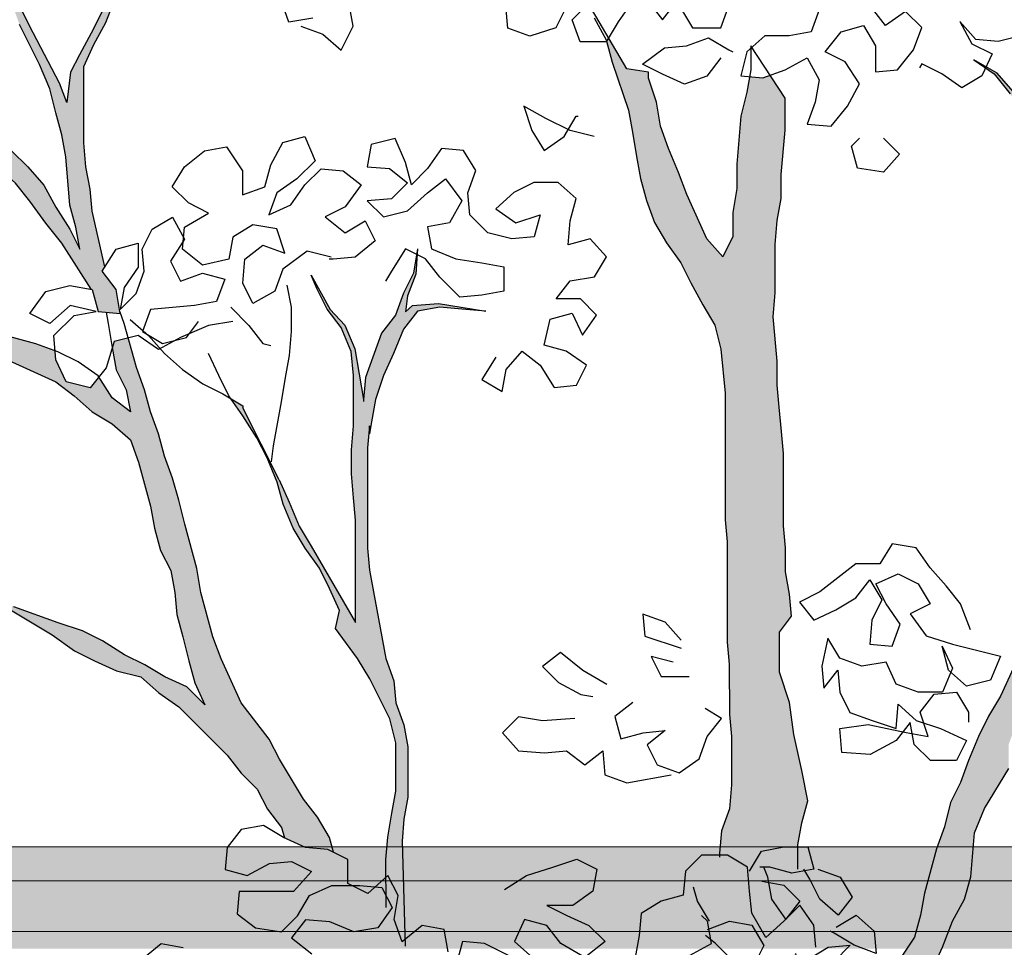
# Model space of a CAD drawing. Units: millimetres. Extents: x 1001.6 to 1080.6, y 553.4 to 612.6.
# Drawn here: x 1046.2 to 1047.7, y 576.2 to 577.6 of the extents above; entities that cross this region are included whole.
import ezdxf

# ---------------------------------------------------------------- set-up
doc = ezdxf.new("R2010")
doc.units = ezdxf.units.MM
doc.header["$LTSCALE"] = 0.25
doc.layers.add('ARBOLES-FACHADA', color=7, linetype='Continuous')
doc.layers.add('SOLIDO', color=40, linetype='Continuous')
for name, color, linetype, lineweight in [('CIELO', 146, 'Continuous', 20), ('Contorno', 7, 'Continuous', 18), ('Jardinería', 76, 'Continuous', 20)]:
    doc.layers.add(name, color=color, linetype=linetype, lineweight=lineweight)

# ---------------------------------------------------------------- blocks, each defined once
blk = doc.blocks.new('A$C08CB1BE0')
h = blk.add_hatch(color=256)
h.set_gradient(color1=(42, 36, 20), color2=(127, 118, 16), rotation=45, tint=1, name='INVCYLINDER')
h.paths.add_polyline_path([(1.5801, 4.8944), (1.5741, 4.927), (1.5711, 4.9626), (1.571, 5.0753), (1.5858, 5.1079), (1.6036, 5.1406), (1.6243, 5.194), (1.6035, 5.1673), (1.5819, 5.1247), (1.5647, 5.0924), (1.5515, 5.0668), (1.5457, 5.0222), (1.5349, 5.051), (1.4962, 5.1252), (1.4728, 5.1721), (1.4672, 5.1893), (1.4576, 5.1941), (1.4642, 5.1701), (1.476, 5.1375), (1.5058, 5.0782), (1.5206, 5.0426), (1.5295, 5.0071), (1.5385, 4.9745), (1.5444, 4.9418), (1.5504, 4.8707), (1.5594, 4.8381), (1.5653, 4.8054), (1.5505, 4.8351), (1.5297, 4.8677), (1.5118, 4.9003), (1.4881, 4.927), (1.4644, 4.9507), (1.4169, 5.004), (1.3634, 5.0514), (1.3367, 5.0721), (1.307, 5.0988), (1.2803, 5.1195), (1.2428, 5.173), (1.2409, 5.1705), (1.2722, 5.1102), (1.3344, 5.0598), (1.4198, 4.9853), (1.426, 4.9667), (1.3688, 5.0073), (1.341, 5.0277), (1.3059, 5.0478), (1.271, 5.0637), (1.2159, 5.0793), (1.1736, 5.0809), (1.2062, 5.0779), (1.2389, 5.0691), (1.2715, 5.0572), (1.3041, 5.0424), (1.3338, 5.0247), (1.3605, 5.001), (1.3872, 4.9743), (1.4139, 4.9506), (1.4436, 4.9269), (1.4703, 4.9032), (1.4911, 4.8766), (1.5149, 4.844), (1.5386, 4.8143), (1.5819, 4.7464), (1.5832, 4.7462), (1.5921, 4.7135), (1.6247, 4.7106), (1.6187, 4.7462), (1.598, 4.7729), (1.6021, 4.7794), (1.5831, 4.8618)])
h = blk.add_hatch(color=256)
h.set_gradient(color1=(42, 36, 20), color2=(127, 118, 16), rotation=45, tint=1, name='INVCYLINDER')
h.paths.add_polyline_path([(2.6052, 2.6564), (2.6022, 2.695), (2.602, 2.9144), (2.6049, 2.947), (2.6079, 2.9826), (2.6138, 3.0182), (2.6167, 3.0538), (2.6226, 3.0864), (2.6255, 3.1191), (2.6314, 3.1547), (2.6314, 3.2288), (2.6254, 3.2614), (2.6253, 3.3326), (2.6312, 3.3682), (2.6608, 3.4334), (2.6845, 3.4987), (2.7141, 3.564), (2.7319, 3.5936), (2.7526, 3.6233), (2.7733, 3.6559), (2.7941, 3.6827), (2.8237, 3.742), (2.8384, 3.7746), (2.8532, 3.8132), (2.871, 3.8458), (2.8799, 3.8785), (2.8857, 3.9437), (2.9005, 3.9793), (2.9361, 4.0386), (2.936, 4.0742), (2.9479, 4.1069), (2.9656, 4.1365), (2.9775, 4.1692), (3.0012, 4.1988), (3.0219, 4.2285), (3.0397, 4.2582), (3.0871, 4.3116), (3.1137, 4.3354), (3.1374, 4.3591), (3.1552, 4.3888), (3.1641, 4.4214), (3.1818, 4.454), (3.2026, 4.4807), (3.2292, 4.5075), (3.2589, 4.5282), (3.2855, 4.549), (3.3152, 4.5668), (3.3507, 4.5787), (3.3834, 4.5758), (3.4189, 4.5818), (3.4545, 4.5937), (3.492, 4.5869), (3.4845, 4.592), (3.4504, 4.5994), (3.4215, 4.5888), (3.386, 4.5866), (3.3494, 4.5918), (3.3092, 4.583), (3.3296, 4.6101), (3.3762, 4.6599), (3.4856, 4.7502), (3.4984, 4.782), (3.5373, 4.8458), (3.5166, 4.8132), (3.4959, 4.7835), (3.4811, 4.7538), (3.4544, 4.733), (3.4248, 4.7093), (3.3981, 4.6885), (3.3685, 4.6677), (3.3448, 4.641), (3.324, 4.6143), (3.2973, 4.5935), (3.2736, 4.5698), (3.2144, 4.5341), (3.1877, 4.5134), (3.164, 4.4866), (3.1522, 4.454), (3.1374, 4.4243), (3.1196, 4.3947), (3.0959, 4.368), (3.0899, 4.4006), (3.0929, 4.4332), (3.0958, 4.4688), (3.1017, 4.534), (3.1105, 4.5667), (3.1135, 4.5993), (3.1223, 4.6319), (3.1342, 4.6645), (3.149, 4.6942), (3.1667, 4.7239), (3.1963, 4.7832), (3.2111, 4.8188), (3.223, 4.8544), (3.2318, 4.887), (3.2466, 4.9167), (3.2585, 4.9493), (3.2733, 4.979), (3.2821, 5.0116), (3.288, 5.0443), (3.2969, 5.0769), (3.3058, 5.0947), (3.2969, 5.1036), (3.3057, 5.1392), (3.2702, 5.1362), (3.2613, 5.1035), (3.2511, 5.101), (3.2465, 5.0205), (3.2288, 4.9879), (3.2199, 4.9552), (3.2081, 4.9226), (3.1992, 4.89), (3.1844, 4.8573), (3.1489, 4.798), (3.1341, 4.7624), (3.1223, 4.7298), (3.1075, 4.7001), (3.0926, 4.7297), (3.0896, 4.7624), (3.0836, 4.7979), (3.0836, 4.8335), (3.0806, 4.8661), (3.0806, 4.9017), (3.0776, 4.9373), (3.0746, 4.9699), (3.0746, 5.0055), (3.0805, 5.0381), (3.0923, 5.0708), (3.0988, 5.0949), (3.0963, 5.0943), (3.078, 5.042), (3.0677, 5.008), (3.0648, 4.9681), (3.0649, 4.8902), (2.991, 4.9826), (2.919, 5.0657), (2.9027, 5.0751), (2.9019, 5.0734), (2.9144, 5.0647), (2.9381, 5.035), (2.9619, 5.0024), (2.9827, 4.9698), (3.0034, 4.9432), (3.0242, 4.9135), (3.0391, 4.8809), (3.048, 4.8483), (3.051, 4.8127), (3.057, 4.7772), (3.0629, 4.7445), (3.0689, 4.709), (3.0719, 4.6734), (3.0749, 4.6408), (3.075, 4.5281), (3.0721, 4.4955), (3.0632, 4.4628), (3.0543, 4.4272), (3.0307, 4.362), (3.0159, 4.3293), (2.9981, 4.2997), (2.9537, 4.2107), (2.9241, 4.1454), (2.9063, 4.1157), (2.8915, 4.0861), (2.8767, 4.0505), (2.8649, 4.0178), (2.8501, 3.9882), (2.8413, 3.9526), (2.8294, 3.9199), (2.8117, 3.8547), (2.8058, 3.822), (2.7969, 3.7894), (2.7436, 3.7093), (2.714, 3.6648), (2.6873, 3.641), (2.6666, 3.6025), (2.6133, 3.549), (2.6399, 3.5936), (2.6369, 3.6262), (2.6369, 3.6618), (2.6339, 3.7003), (2.622, 3.7655), (2.5465, 3.7295), (2.5234, 3.7324), (2.5153, 3.6705), (2.5331, 3.6528), (2.5391, 3.6024), (2.5569, 3.5401), (2.554, 3.4986), (2.5748, 3.4423), (2.5749, 3.3592), (2.5572, 3.3118), (2.5572, 3.2347), (2.5543, 3.202), (2.5425, 3.1368), (2.5395, 3.1042), (2.5366, 3.0686), (2.5367, 3.03), (2.5337, 2.9944), (2.5249, 2.9618), (2.5219, 2.9292), (2.5219, 2.8936), (2.5131, 2.855), (2.5102, 2.8194), (2.5102, 2.7809), (2.5073, 2.7423), (2.5043, 2.7305), (2.4835, 2.766), (2.4657, 2.7957), (2.4449, 2.8253), (2.4271, 2.855), (2.4063, 2.8876), (2.3855, 2.9172), (2.3707, 2.9498), (2.3528, 2.9794), (2.3291, 3.0447), (2.3142, 3.0743), (2.2993, 3.1099), (2.2904, 3.1454), (2.2785, 3.181), (2.2637, 3.2166), (2.234, 3.261), (2.2162, 3.2788), (2.2161, 3.3085), (2.1924, 3.3351), (2.1716, 3.3648), (2.1538, 3.3944), (2.1389, 3.4241), (2.13, 3.4567), (2.1211, 3.4922), (2.1151, 3.5249), (2.0972, 3.596), (2.0794, 3.6612), (2.0408, 3.7502), (2.0378, 3.7116), (2.0152, 3.7097), (2.0187, 3.696), (2.02, 3.6968), (2.0379, 3.6642), (2.028, 3.66), (2.0498, 3.5752), (2.0647, 3.5367), (2.0736, 3.5011), (2.0796, 3.4685), (2.0974, 3.4033), (2.1093, 3.3707), (2.1242, 3.3351), (2.139, 3.3054), (2.1568, 3.2728), (2.1925, 3.2136), (2.2073, 3.1839), (2.2192, 3.1513), (2.2697, 3.0505), (2.3054, 2.9853), (2.3262, 2.9557), (2.347, 2.9231), (2.3707, 2.8579), (2.3856, 2.8193), (2.4005, 2.7838), (2.4094, 2.7482), (2.4213, 2.7126), (2.4332, 2.68), (2.448, 2.6474), (2.4629, 2.6177), (2.4748, 2.5762), (2.4808, 2.5436), (2.4838, 2.5051), (2.4868, 2.4695), (2.4871, 2.5561), (2.4901, 2.5235), (2.4901, 2.485), (2.4931, 2.4523), (2.4991, 2.3812), (2.511, 2.31), (2.511, 2.2715), (2.5081, 2.2359), (2.4785, 2.1706), (2.4726, 2.138), (2.4558, 2.0705), (2.4579, 2.046), (2.4727, 2.0134), (2.4906, 1.9808), (2.5024, 1.9453), (2.5143, 1.9126), (2.5441, 1.8474), (2.5589, 1.8178), (2.5708, 1.7917), (2.5708, 1.797), (2.5648, 1.8326), (2.5648, 1.8712), (2.5677, 1.9038), (2.5707, 1.9394), (2.5765, 2.0046), (2.5795, 2.0402), (2.5854, 2.0758), (2.5913, 2.1144), (2.5823, 2.1499), (2.5823, 2.1915), (2.5882, 2.2271), (2.5941, 2.2597), (2.6, 2.2953), (2.6, 2.3338), (2.6029, 2.3694), (2.6028, 2.494), (2.6057, 2.5266), (2.6117, 2.5997), (2.6082, 2.6208)])
h = blk.add_hatch(color=256)
h.set_gradient(color1=(42, 36, 20), color2=(127, 118, 16), rotation=45, tint=1, name='INVCYLINDER')
h.paths.add_polyline_path([(2.5945, 4.6403), (2.5885, 4.7056), (2.5914, 4.7411), (2.5914, 4.8123), (2.5943, 4.8479), (2.6002, 4.8805), (2.6002, 4.9161), (2.606, 4.9814), (2.606, 5.0288), (2.584, 5.0623), (2.5733, 5.0584), (2.5537, 5.0602), (2.5496, 5.0377), (2.5408, 5.0021), (2.5349, 4.9309), (2.5349, 4.8953), (2.529, 4.8597), (2.5291, 4.8241), (2.5143, 4.7945), (2.4905, 4.8211), (2.4608, 4.8863), (2.4489, 4.9189), (2.4341, 4.9545), (2.4222, 4.9871), (2.4162, 5.0227), (2.4043, 5.0583), (2.4043, 5.0672), (2.3726, 5.0721), (2.3457, 5.1178), (2.3425, 5.1125), (2.3509, 5.082), (2.3747, 5.0108), (2.3807, 4.9782), (2.3866, 4.9426), (2.3926, 4.91), (2.4015, 4.8774), (2.4134, 4.8448), (2.4312, 4.8151), (2.452, 4.7855), (2.4669, 4.7559), (2.4847, 4.7233), (2.5025, 4.6936), (2.5114, 4.658), (2.5174, 4.5928), (2.5176, 4.406), (2.5206, 4.3734), (2.5207, 4.2251), (2.5237, 4.1925), (2.5238, 4.1183), (2.5268, 4.0857), (2.5269, 4.0145), (2.5239, 3.979), (2.5121, 3.9463), (2.5092, 3.9137), (2.5092, 3.9107), (2.521, 3.9107), (2.5507, 3.893), (2.5537, 3.8574), (2.5567, 3.8248), (2.5775, 3.7892), (2.6041, 3.813), (2.6071, 3.8159), (2.5863, 3.8456), (2.5804, 3.8782), (2.5744, 3.893), (2.5833, 3.893), (2.6159, 3.8841), (2.6486, 3.8901), (2.6396, 3.9227), (2.6248, 3.9227), (2.6248, 3.9257), (2.6307, 3.9583), (2.6396, 3.9909), (2.6306, 4.0354), (2.6187, 4.0888), (2.6127, 4.1362), (2.5979, 4.1807), (2.5978, 4.24), (2.6156, 4.2637), (2.6126, 4.2963), (2.6066, 4.329), (2.6066, 4.3645), (2.6036, 4.3972), (2.6035, 4.5039), (2.6005, 4.5365), (2.5975, 4.5721), (2.5945, 4.6047)])
h = blk.add_hatch(color=256)
h.set_gradient(color1=(42, 36, 20), color2=(127, 118, 16), rotation=45, tint=1, name='INVCYLINDER')
h.paths.add_polyline_path([(1.9928, 4.3314), (1.9898, 4.364), (1.9896, 4.5123), (1.9926, 4.5449), (1.9926, 4.533), (1.9955, 4.5508), (2.0014, 4.5834), (2.0133, 4.619), (2.0281, 4.6517), (2.0429, 4.6873), (2.0636, 4.714), (2.0962, 4.7199), (2.1288, 4.717), (2.1644, 4.7141), (2.0943, 4.7256), (2.0562, 4.7222), (2.0457, 4.713), (2.0486, 4.7369), (2.0609, 4.7688), (2.0629, 4.7973), (2.0622, 4.7977), (2.0576, 4.7703), (2.0428, 4.7406), (2.031, 4.708), (2.0103, 4.6813), (1.9866, 4.616), (1.9837, 4.5834), (1.9711, 4.6585), (1.9563, 4.6933), (1.9347, 4.7165), (1.9064, 4.7672), (1.9153, 4.7465), (1.9301, 4.7168), (1.9509, 4.6901), (1.9658, 4.6546), (1.9688, 4.619), (1.9689, 4.5449), (1.9659, 4.5093), (1.966, 4.4737), (1.969, 4.4381), (1.972, 4.4055), (1.972, 4.3343), (1.9721, 4.2542), (1.9067, 4.3669), (1.8889, 4.3965), (1.8741, 4.4321), (1.8592, 4.4647), (1.8057, 4.5714), (1.8057, 4.5744), (1.7878, 4.5851), (1.8057, 4.5595), (1.8265, 4.5269), (1.8414, 4.4973), (1.8562, 4.4617), (1.8652, 4.4291), (1.88, 4.3935), (1.8979, 4.3639), (1.9186, 4.3343), (1.9335, 4.3046), (1.9483, 4.272), (1.9424, 4.2453), (1.9751, 4.2009), (1.9929, 4.1712), (2.0226, 4.1119), (2.0316, 4.0764), (2.0316, 4.0052), (2.0257, 3.9726), (2.0198, 3.937), (2.0169, 3.9044), (2.0169, 3.878), (2.0199, 3.8806), (2.0347, 3.851), (2.0288, 3.8154), (2.0407, 3.7828), (2.0451, 3.7863), (2.0406, 3.9311), (2.0435, 3.9637), (2.0494, 3.9963), (2.0494, 4.0705), (2.0434, 4.1031), (2.0315, 4.1357), (2.0285, 4.1683), (2.0166, 4.2009)])
h = blk.add_hatch(color=256)
h.set_gradient(color1=(42, 36, 20), color2=(127, 118, 16), rotation=45, tint=1, name='INVCYLINDER')
h.paths.add_polyline_path([(1.7616, 4.2333), (1.7437, 4.2985), (1.7377, 4.3341), (1.7199, 4.3993), (1.711, 4.4349), (1.702, 4.4675), (1.6901, 4.5001), (1.6812, 4.5327), (1.6693, 4.5653), (1.6604, 4.598), (1.6485, 4.6306), (1.6365, 4.6743), (1.6159, 4.6691), (1.613, 4.6597), (1.6189, 4.6276), (1.6337, 4.5979), (1.6397, 4.5653), (1.613, 4.586), (1.5932, 4.617), (1.5803, 4.6008), (1.5447, 4.6097), (1.5299, 4.6423), (1.5288, 4.6557), (1.5002, 4.666), (1.4349, 4.6837), (1.3993, 4.6956), (1.3341, 4.7133), (1.3044, 4.7281), (1.2748, 4.7459), (1.248, 4.7666), (1.2332, 4.7814), (1.2472, 4.7659), (1.2728, 4.7429), (1.3035, 4.7201), (1.2406, 4.7243), (1.2028, 4.7308), (1.1723, 4.7324), (1.1354, 4.7368), (1.171, 4.7309), (1.2036, 4.728), (1.2392, 4.7221), (1.3044, 4.7162), (1.3371, 4.7074), (1.3667, 4.6926), (1.3964, 4.6748), (1.432, 4.6541), (1.5299, 4.6097), (1.5566, 4.589), (1.5833, 4.5653), (1.613, 4.5475), (1.6397, 4.5238), (1.6516, 4.4912), (1.6695, 4.426), (1.6754, 4.3933), (1.6843, 4.3607), (1.6992, 4.3311), (1.7052, 4.2985), (1.7082, 4.2659), (1.7171, 4.2332), (1.726, 4.1977), (1.7349, 4.1651), (1.7498, 4.1325), (1.7231, 4.1591), (1.6904, 4.1739), (1.6608, 4.1917), (1.6311, 4.2065), (1.5985, 4.2272), (1.5688, 4.242), (1.5332, 4.2538), (1.4679, 4.2775), (1.4383, 4.2923), (1.4027, 4.3071), (1.373, 4.3219), (1.3433, 4.3397), (1.3107, 4.3574), (1.2751, 4.3811), (1.2454, 4.3959), (1.2276, 4.4066), (1.2514, 4.39), (1.2217, 4.3722), (1.1861, 4.3721), (1.1209, 4.3899), (1.0497, 4.3957), (1.0171, 4.4016), (0.9815, 4.4164), (0.9162, 4.4342), (0.9489, 4.4134), (0.9815, 4.4075), (1.0171, 4.3957), (1.0527, 4.3898), (1.0853, 4.3869), (1.1209, 4.3839), (1.1535, 4.3751), (1.1209, 4.3721), (1.0497, 4.3542), (1.0171, 4.3423), (0.9845, 4.3275), (0.9519, 4.3185), (0.9223, 4.3037), (0.8926, 4.2859), (0.9282, 4.274), (0.9638, 4.2859), (0.9964, 4.2919), (1.032, 4.3008), (1.0646, 4.3127), (1.1298, 4.3306), (1.1654, 4.3365), (1.198, 4.3425), (1.2336, 4.3425), (1.2662, 4.3337), (1.2989, 4.3278), (1.3374, 4.3278), (1.37, 4.3189), (1.4056, 4.3041), (1.4353, 4.2893), (1.5243, 4.236), (1.557, 4.2123), (1.5866, 4.1975), (1.6193, 4.1827), (1.6549, 4.1739), (1.6816, 4.1502), (1.7112, 4.1295), (1.7825, 4.0583), (1.8033, 4.0317), (1.827, 4.008), (1.8419, 3.9783), (1.8626, 3.9517), (1.8671, 3.9362), (1.8983, 3.922), (1.9309, 3.9191), (1.9394, 3.9149), (1.9338, 3.9369), (1.916, 3.9665), (1.8952, 3.9932), (1.8596, 4.0525), (1.8447, 4.0821), (1.8032, 4.1355), (1.7735, 4.2007)])
at = {"layer": 'ARBOLES-FACHADA', "color": 39}
for p, q in [((2.3726, 5.0721), (2.3093, 5.1798)), ((1.4962, 5.1252), (1.4728, 5.1721)), ((1.5349, 5.051), (1.4962, 5.1252)), ((2.606, 5.0288), (2.5555, 5.1059)), ((2.4043, 5.0672), (2.3726, 5.0721)), ((2.919, 5.0657), (2.8847, 5.0854)), ((2.991, 4.9826), (2.919, 5.0657)), ((1.5457, 5.0222), (1.5349, 5.051)), ((2.0635, 4.8059), (2.0609, 4.7688)), ((1.9064, 4.7672), (1.9347, 4.7165)), ((2.0609, 4.7688), (2.0486, 4.7369)), ((2.0486, 4.7369), (2.0457, 4.713)), ((2.0562, 4.7222), (2.0943, 4.7256)), ((2.0943, 4.7256), (2.1644, 4.7141)), ((1.9347, 4.7165), (1.9563, 4.6933)), ((2.0457, 4.713), (2.0562, 4.7222)), ((1.9563, 4.6933), (1.9711, 4.6585)), ((1.9711, 4.6585), (1.9837, 4.5834)), ((1.8592, 4.4647), (1.8057, 4.5714))]:
    blk.add_line(p, q, dxfattribs=at)
at = {"layer": 'ARBOLES-FACHADA', "color": 60}
for points in [[(1.8912, 5.1349), (1.9238, 5.1231), (1.9506, 5.0994), (1.9683, 5.135), (1.9624, 5.1676)], [(1.909, 5.1468), (1.8734, 5.1408), (1.8615, 5.1764)], [(2.3805, 5.1709), (2.3598, 5.1413), (2.342, 5.1116), (2.3034, 5.1116), (2.2915, 5.1442), (2.3152, 5.1679)], [(2.2826, 5.162), (2.2678, 5.1323), (2.2293, 5.1204), (2.1967, 5.1322), (2.1937, 5.1648)], [(2.511, 5.088), (2.4903, 5.0613), (2.4577, 5.0494), (2.4251, 5.0642), (2.3954, 5.079), (2.428, 5.1028), (2.4606, 5.1058), (2.4932, 5.1177), (2.5229, 5.0999), (2.5288, 5.0969)], [(2.3243, 4.9722), (2.2887, 4.9811), (2.2531, 4.9988), (2.2205, 5.0166), (2.2324, 4.981), (2.2502, 4.9514), (2.2798, 4.9722), (2.2976, 5.0018), (2.3006, 5.0018)], [(1.936, 4.7939), (1.9004, 4.8028), (1.8649, 4.7761), (1.853, 4.7434), (1.8204, 4.7256), (1.8056, 4.7553), (1.8085, 4.7908), (1.8352, 4.8116), (1.8678, 4.7998), (1.8559, 4.8354), (1.8203, 4.8413), (1.7907, 4.8234), (1.7848, 4.7908), (1.7462, 4.7819), (1.7166, 4.8056), (1.7195, 4.8382), (1.7551, 4.859), (1.7254, 4.8738), (1.7016, 4.8975), (1.7194, 4.9272), (1.749, 4.9509), (1.7817, 4.9569), (1.8054, 4.9213), (1.8054, 4.8857), (1.8381, 4.8976), (1.8469, 4.9303), (1.8647, 4.9629), (1.8973, 4.9718), (1.9122, 4.9362), (1.8855, 4.9095), (1.8559, 4.8887), (1.844, 4.8561), (1.8766, 4.871), (1.8974, 4.9006), (1.9211, 4.9244), (1.9537, 4.9215), (1.9804, 4.9007), (1.9567, 4.8681), (1.9271, 4.8532), (1.9567, 4.8295), (1.9864, 4.8473), (2.0012, 4.8177), (1.9716, 4.794), (1.939, 4.791), (1.933, 4.791)], [(2.1793, 4.6459), (2.1586, 4.6132), (2.1883, 4.5955), (2.1942, 4.6281), (2.2179, 4.6548), (2.2446, 4.6341), (2.2654, 4.6015), (2.298, 4.6045), (2.3128, 4.6341), (2.2831, 4.6549), (2.2505, 4.6637), (2.2593, 4.7023), (2.2919, 4.7112), (2.3068, 4.6786), (2.3275, 4.7083), (2.3038, 4.732), (2.2682, 4.732), (2.2889, 4.7587), (2.3245, 4.7646), (2.3423, 4.7943), (2.3185, 4.821), (2.2859, 4.812), (2.2889, 4.8476), (2.2977, 4.8803), (2.271, 4.904), (2.2354, 4.9039), (2.2058, 4.8891), (2.1791, 4.8653), (2.2088, 4.8446), (2.2444, 4.8565), (2.2355, 4.8239), (2.2029, 4.8209), (2.1673, 4.8297), (2.1406, 4.8564), (2.1376, 4.889), (2.1494, 4.9216), (2.1316, 4.9513), (2.099, 4.9542), (2.0782, 4.9245), (2.0545, 4.9008), (2.0456, 4.9334), (2.0307, 4.969), (1.9952, 4.96), (1.9893, 4.9274), (2.0219, 4.9245), (2.0486, 4.9038), (2.0249, 4.88), (1.9893, 4.877), (2.0131, 4.8533), (2.0486, 4.8622), (2.0783, 4.889), (2.1049, 4.9097), (2.1287, 4.8771), (2.1109, 4.8445), (2.0783, 4.8385), (2.0843, 4.8059), (2.1199, 4.7911), (2.1584, 4.7852), (2.1911, 4.7793), (2.1911, 4.7437), (2.1585, 4.7378), (2.1259, 4.7348), (2.0962, 4.7644), (2.0754, 4.7911), (2.0457, 4.8059), (2.025, 4.7732), (2.0161, 4.7584)], [(2.7514, 4.9696), (2.7751, 4.9459), (2.7514, 4.9192), (2.7128, 4.9251), (2.7039, 4.9577), (2.7158, 4.9696)], [(1.7908, 4.6989), (1.7552, 4.6929), (1.7137, 4.6751), (1.6811, 4.6573), (1.6514, 4.678), (1.6159, 4.6691), (1.604, 4.6305), (1.5803, 4.6008), (1.5447, 4.6097), (1.5299, 4.6423), (1.5269, 4.6779), (1.5565, 4.7076), (1.5891, 4.7135), (1.5506, 4.7224), (1.5209, 4.6957), (1.4913, 4.7105), (1.515, 4.7431), (1.5505, 4.7521), (1.5832, 4.7462), (1.5921, 4.7135), (1.6247, 4.7106), (1.6187, 4.7462), (1.598, 4.7729), (1.6187, 4.8055), (1.6513, 4.8144), (1.6513, 4.7788), (1.6306, 4.7492), (1.6247, 4.7165), (1.6484, 4.7403), (1.6602, 4.7729), (1.6572, 4.8055), (1.672, 4.8352), (1.7017, 4.853), (1.7195, 4.8204), (1.6988, 4.7878), (1.7136, 4.7581), (1.7462, 4.77), (1.7789, 4.7612), (1.767, 4.7285), (1.7344, 4.7226), (1.6692, 4.7166), (1.6574, 4.6839), (1.687, 4.6662), (1.7226, 4.6751), (1.7404, 4.6989)], [(2.8795, 4.2432), (2.8647, 4.2817), (2.8439, 4.3084), (2.8201, 4.3351), (2.7994, 4.3647), (2.7638, 4.3706), (2.746, 4.3409), (2.7104, 4.3409), (2.6571, 4.2994), (2.6274, 4.2845), (2.6482, 4.2578), (2.6808, 4.2727), (2.7105, 4.2905), (2.7312, 4.3172), (2.749, 4.2876), (2.7342, 4.2579), (2.7313, 4.2223), (2.7639, 4.2194), (2.7757, 4.252), (2.755, 4.2816), (2.7401, 4.3113), (2.7727, 4.3261), (2.8024, 4.3113), (2.8202, 4.2817), (2.7906, 4.2669), (2.8143, 4.2343), (2.8529, 4.2224), (2.9241, 4.2047), (2.9093, 4.1691), (2.8737, 4.1602), (2.847, 4.1839), (2.838, 4.2194), (2.8529, 4.1868), (2.8381, 4.1512), (2.8025, 4.1512), (2.7699, 4.163), (2.755, 4.1956), (2.7194, 4.1897), (2.6868, 4.2015), (2.669, 4.2312), (2.6601, 4.1896), (2.6631, 4.157), (2.6839, 4.1837), (2.6869, 4.1511), (2.7017, 4.1215), (2.7344, 4.1096), (2.7699, 4.0978), (2.7729, 4.1334), (2.7996, 4.1097), (2.8352, 4.0979), (2.8738, 4.0801), (2.859, 4.0504), (2.8204, 4.0504), (2.7967, 4.0741), (2.7907, 4.1067), (2.77, 4.08), (2.7314, 4.0592), (2.6899, 4.0621), (2.6869, 4.0977), (2.7284, 4.1037), (2.7848, 4.0919), (2.8174, 4.086), (2.8055, 4.1216), (2.8262, 4.1483), (2.8589, 4.1513), (2.8767, 4.1216), (2.8767, 4.1068)], [(2.4525, 4.228), (2.4288, 4.2547), (2.3961, 4.2665), (2.3991, 4.2339), (2.4525, 4.2161)], [(2.3429, 4.1627), (2.3073, 4.1834), (2.2746, 4.21), (2.2479, 4.1893), (2.2717, 4.1656), (2.3043, 4.1478), (2.3221, 4.1448)], [(2.4407, 4.1954), (2.4081, 4.2042), (2.4229, 4.1746), (2.4644, 4.1746)], [(2.3814, 4.136), (2.3548, 4.1152), (2.3637, 4.0826), (2.3963, 4.0915), (2.4289, 4.0945), (2.4022, 4.0737), (2.4171, 4.0441), (2.4497, 4.0323), (2.4794, 4.0531), (2.4912, 4.0857), (2.5119, 4.1124), (2.4882, 4.1272)], [(2.2955, 4.1122), (2.248, 4.1092), (2.2124, 4.1151), (2.1887, 4.0913), (2.2125, 4.0647), (2.251, 4.0617), (2.2836, 4.0647), (2.3103, 4.044), (2.337, 4.0648), (2.34, 4.0292), (2.3726, 4.0174), (2.4379, 4.0293)], [(2.6398, 3.7567), (2.6694, 3.7745), (2.702, 3.7775), (2.6783, 3.7537)], [(2.6516, 3.7745), (2.6486, 3.8071), (2.6278, 3.8367), (2.6041, 3.813), (2.5775, 3.7892), (2.5567, 3.8248), (2.5537, 3.8574), (2.5507, 3.893), (2.521, 3.9107), (2.4825, 3.9107), (2.4588, 3.887), (2.4558, 3.8514), (2.4232, 3.8425), (2.3936, 3.8246), (2.3906, 3.792), (2.3847, 3.7594)], [(2.4648, 3.7624), (2.4974, 3.7802), (2.4915, 3.8129), (2.4825, 3.8217)], [(2.5537, 3.8871), (2.5714, 3.9167), (2.604, 3.9227), (2.6396, 3.9227), (2.6486, 3.8901), (2.6159, 3.8841), (2.5833, 3.893), (2.5685, 3.893)], [(2.5715, 3.8722), (2.6041, 3.8663), (2.6278, 3.8426), (2.6071, 3.8159), (2.5863, 3.8456), (2.5804, 3.8782), (2.5744, 3.893)], [(2.6545, 3.8901), (2.6871, 3.8783), (2.7049, 3.8486), (2.6842, 3.8219), (2.6575, 3.8456), (2.6426, 3.8753), (2.6337, 3.8901)], [(2.4944, 3.8129), (2.4766, 3.8425), (2.4706, 3.8633)], [(2.4915, 3.801), (2.5241, 3.8129), (2.5567, 3.807), (2.5745, 3.7774), (2.5597, 3.7477), (2.5271, 3.7565), (2.5033, 3.7803), (2.4885, 3.7921)], [(2.6813, 3.8041), (2.7109, 3.822), (2.7376, 3.7983), (2.7406, 3.7656), (2.708, 3.7775), (2.6783, 3.7952), (2.6724, 3.7982)]]:
    blk.add_lwpolyline(points, dxfattribs=at)
at = {"layer": 'ARBOLES-FACHADA', "color": 50}
for points in [[(2.4042, 5.171), (2.425, 5.1443), (2.4457, 5.171)], [(2.4517, 5.1621), (2.4695, 5.1325), (2.511, 5.1325), (2.5258, 5.174)], [(2.6563, 5.1593), (2.6445, 5.1267), (2.6118, 5.1207), (2.5763, 5.1207), (2.5496, 5.097), (2.5407, 5.0614), (2.5733, 5.0584), (2.606, 5.0703), (2.6386, 5.0882), (2.6564, 5.0555), (2.6505, 5.0229), (2.6386, 4.9903), (2.6742, 4.9874), (2.6979, 5.017), (2.7157, 5.0497), (2.6949, 5.0823), (2.6652, 5.0971), (2.6889, 5.1267), (2.7215, 5.1357), (2.7394, 5.106), (2.7394, 5.0675), (2.772, 5.0705), (2.7957, 5.1002), (2.8076, 5.1328), (2.7838, 5.1565), (2.7542, 5.1357), (2.7334, 5.1624)], [(2.9558, 5.1211), (2.9203, 5.1121), (2.8876, 5.1151), (2.8639, 5.1417), (2.8817, 5.1091), (2.9114, 5.0943), (2.8966, 5.0617), (2.8669, 5.0439), (2.8373, 5.0646), (2.8076, 5.0794), (2.8046, 5.0735)]]:
    blk.add_lwpolyline(points, dxfattribs=at)
at = {"layer": 'ARBOLES-FACHADA', "color": 39}
for points in [[(1.639, 5.2919), (1.6331, 5.2266), (1.6243, 5.194), (1.6035, 5.1673), (1.5819, 5.1247), (1.5647, 5.0924), (1.5515, 5.0668), (1.5457, 5.0222)], [(1.4644, 4.9507), (1.4881, 4.927), (1.5118, 4.9003), (1.5297, 4.8677), (1.5505, 4.8351), (1.5653, 4.8054), (1.5594, 4.8381), (1.5504, 4.8707), (1.5444, 4.9418), (1.5385, 4.9745), (1.5295, 5.0071), (1.5206, 5.0426), (1.5058, 5.0782), (1.476, 5.1375)], [(1.6021, 4.7794), (1.5831, 4.8618), (1.5801, 4.8944), (1.5741, 4.927), (1.5711, 4.9626), (1.571, 5.0753), (1.5858, 5.1079), (1.6036, 5.1406), (1.6243, 5.194)], [(2.3242, 5.1472), (2.342, 5.1146), (2.3509, 5.082), (2.3747, 5.0108), (2.3807, 4.9782), (2.3866, 4.9426), (2.3926, 4.91), (2.4015, 4.8774), (2.4134, 4.8448), (2.4312, 4.8151), (2.452, 4.7855), (2.4669, 4.7559), (2.4847, 4.7233), (2.5025, 4.6936), (2.5114, 4.658), (2.5174, 4.5928), (2.5176, 4.406), (2.5206, 4.3734), (2.5207, 4.2251), (2.5237, 4.1925), (2.5238, 4.1183), (2.5268, 4.0857), (2.5269, 4.0145), (2.5239, 3.979), (2.5121, 3.9463), (2.5092, 3.9137), (2.5092, 3.9078)], [(1.5819, 4.7464), (1.5386, 4.8143), (1.5149, 4.844), (1.4911, 4.8766), (1.4703, 4.9032), (1.4436, 4.9269), (1.4139, 4.9506), (1.3872, 4.9743), (1.3605, 5.001), (1.3338, 5.0247), (1.3041, 5.0424), (1.2715, 5.0572), (1.2389, 5.0691), (1.2062, 5.0779), (1.1736, 5.0809), (1.141, 5.0897), (1.1054, 5.0956), (1.0728, 5.1015), (0.9986, 5.1015), (0.966, 5.0896), (0.9542, 5.0807)], [(2.5555, 5.1059), (2.5555, 5.0703), (2.5496, 5.0377), (2.5408, 5.0021), (2.5349, 4.9309), (2.5349, 4.8953), (2.529, 4.8597), (2.5291, 4.8241), (2.5143, 4.7945), (2.4905, 4.8211), (2.4608, 4.8863), (2.4489, 4.9189), (2.4341, 4.9545), (2.4222, 4.9871), (2.4162, 5.0227), (2.4043, 5.0583), (2.4043, 5.0672)], [(2.8847, 5.0854), (2.9144, 5.0647), (2.9381, 5.035)], [(2.9537, 4.2107), (2.9241, 4.1454), (2.9063, 4.1157), (2.8915, 4.0861), (2.8767, 4.0505), (2.8649, 4.0178), (2.8501, 3.9882), (2.8413, 3.9526), (2.8294, 3.9199), (2.8117, 3.8547), (2.8058, 3.822), (2.7969, 3.7894), (2.7436, 3.7093), (2.7436, 3.7093), (2.714, 3.6648), (2.6873, 3.641), (2.6666, 3.6025), (2.6133, 3.549), (2.6399, 3.5936), (2.6369, 3.6262), (2.6369, 3.6618), (2.6339, 3.7003), (2.622, 3.7655)], [(2.6248, 3.8901), (2.6248, 3.9257), (2.6307, 3.9583), (2.6396, 3.9909), (2.6306, 4.0354), (2.6187, 4.0888), (2.6127, 4.1362), (2.5979, 4.1807), (2.5978, 4.24), (2.6156, 4.2637), (2.6126, 4.2963), (2.6066, 4.329), (2.6066, 4.3645), (2.6036, 4.3972), (2.6035, 4.5039), (2.6005, 4.5365), (2.5975, 4.5721), (2.5945, 4.6047), (2.5945, 4.6403), (2.5885, 4.7056), (2.5914, 4.7411), (2.5914, 4.8123), (2.5943, 4.8479), (2.6002, 4.8805), (2.6002, 4.9161), (2.606, 4.9814), (2.606, 5.0288)], [(2.0635, 4.8059), (2.0576, 4.7703), (2.0428, 4.7406), (2.031, 4.708), (2.0103, 4.6813), (1.9866, 4.616), (1.9837, 4.5834), (1.9837, 4.5805)], [(1.6039, 4.7125), (1.6069, 4.6958), (1.6129, 4.6602), (1.6189, 4.6276), (1.6337, 4.5979), (1.6397, 4.5653), (1.613, 4.586), (1.5922, 4.6186), (1.5625, 4.6394), (1.5328, 4.6542), (1.5002, 4.666), (1.4349, 4.6837), (1.3993, 4.6956), (1.3341, 4.7133), (1.3044, 4.7281), (1.2748, 4.7459), (1.248, 4.7666), (1.2332, 4.7814)], [(1.8592, 4.4647), (1.8741, 4.4321), (1.8889, 4.3965), (1.9067, 4.3669), (1.9721, 4.2542), (1.972, 4.3343), (1.972, 4.4055), (1.969, 4.4381), (1.966, 4.4737), (1.9659, 4.5093), (1.9689, 4.5449), (1.9688, 4.619), (1.9658, 4.6546), (1.9509, 4.6901), (1.9301, 4.7168), (1.9153, 4.7465), (1.9064, 4.7672)], [(1.8708, 4.7523), (1.8768, 4.7197), (1.8768, 4.6841), (1.8739, 4.6486), (1.868, 4.6159), (1.8621, 4.5803), (1.8503, 4.5151), (1.8473, 4.4914)], [(1.432, 4.6541), (1.5299, 4.6097), (1.5566, 4.589), (1.5833, 4.5653), (1.613, 4.5475), (1.6397, 4.5238), (1.6516, 4.4912), (1.6695, 4.426), (1.6754, 4.3933), (1.6843, 4.3607), (1.6992, 4.3311), (1.7052, 4.2985), (1.7082, 4.2659), (1.7171, 4.2332), (1.726, 4.1977), (1.7349, 4.1651), (1.7498, 4.1325), (1.7231, 4.1591), (1.6904, 4.1739), (1.6608, 4.1917), (1.6311, 4.2065), (1.5985, 4.2272), (1.5688, 4.242), (1.5332, 4.2538), (1.4679, 4.2775)], [(1.9394, 3.9149), (1.9338, 3.9369), (1.916, 3.9665), (1.8952, 3.9932), (1.8596, 4.0525), (1.8447, 4.0821), (1.8032, 4.1355), (1.7735, 4.2007), (1.7616, 4.2333), (1.7437, 4.2985), (1.7377, 4.3341), (1.7199, 4.3993), (1.711, 4.4349), (1.702, 4.4675), (1.6901, 4.5001), (1.6812, 4.5327), (1.6693, 4.5653), (1.6604, 4.598), (1.6485, 4.6306), (1.6307, 4.6958), (1.6244, 4.7124)], [(1.7878, 4.7197), (1.8145, 4.693), (1.8353, 4.6663), (1.8472, 4.6634)], [(2.1644, 4.7141), (2.1288, 4.717), (2.0962, 4.7199), (2.0636, 4.714), (2.0429, 4.6873), (2.0281, 4.6517), (2.0133, 4.619), (2.0014, 4.5834), (1.9955, 4.5508), (1.9926, 4.533)], [(1.6395, 4.7017), (1.6663, 4.678), (1.69, 4.6514), (1.7167, 4.6277), (1.7464, 4.6069), (1.7761, 4.5921), (1.8057, 4.5744), (1.8057, 4.5714)], [(2.017, 3.8332), (2.0169, 3.9044), (2.0198, 3.937), (2.0257, 3.9726), (2.0316, 4.0052), (2.0316, 4.0764), (2.0226, 4.1119), (1.9929, 4.1712), (1.9751, 4.2009), (1.9424, 4.2453), (1.9483, 4.272), (1.9335, 4.3046), (1.9186, 4.3343), (1.8979, 4.3639), (1.88, 4.3935), (1.8652, 4.4291), (1.8562, 4.4617), (1.8414, 4.4973), (1.8265, 4.5269), (1.8057, 4.5595), (1.785, 4.5892), (1.7701, 4.6188), (1.7552, 4.6514)], [(2.8237, 3.742), (2.8384, 3.7746), (2.8532, 3.8132), (2.871, 3.8458), (2.8799, 3.8785), (2.8857, 3.9437), (2.9005, 3.9793), (2.9361, 4.0386)], [(1.9926, 4.533), (1.9926, 4.5449), (1.9896, 4.5123), (1.9898, 4.364), (1.9928, 4.3314), (2.0166, 4.2009), (2.0285, 4.1683), (2.0315, 4.1357), (2.0434, 4.1031), (2.0494, 4.0705), (2.0494, 3.9963), (2.0435, 3.9637), (2.0406, 3.9311), (2.0454, 3.7763)], [(1.4353, 4.2893), (1.5243, 4.236), (1.557, 4.2123), (1.5866, 4.1975), (1.6193, 4.1827), (1.6549, 4.1739), (1.6816, 4.1502), (1.7112, 4.1295), (1.7825, 4.0583), (1.8033, 4.0317), (1.827, 4.008), (1.8419, 3.9783), (1.8626, 3.9517), (1.8671, 3.9362)]]:
    blk.add_lwpolyline(points, dxfattribs=at)
at = {"layer": 'ARBOLES-FACHADA', "color": 52}
for points in [[(2.1919, 3.86), (2.2245, 3.8808), (2.263, 3.8927), (2.2986, 3.9046), (2.3283, 3.8898), (2.3224, 3.8572), (2.2927, 3.8364), (2.2542, 3.8364), (2.2839, 3.8216), (2.3165, 3.8068), (2.3402, 3.7831), (2.3106, 3.7593), (2.275, 3.78), (2.2542, 3.8067), (2.2216, 3.8156), (2.2068, 3.7829), (2.2335, 3.7592)], [(2.1979, 3.7622), (2.1623, 3.7799), (2.1297, 3.7829), (2.112, 3.7176)], [(2.1089, 3.768), (2.103, 3.8006), (2.0704, 3.8065), (2.0407, 3.7828), (2.0288, 3.8154), (2.0347, 3.851), (2.0199, 3.8806), (1.9902, 3.8539), (1.9606, 3.8687), (1.9605, 3.9043), (1.9309, 3.9191), (1.8983, 3.922), (1.8656, 3.9368), (1.836, 3.9546), (1.8033, 3.9486), (1.7826, 3.9219), (1.7797, 3.8893), (1.8123, 3.8804), (1.8449, 3.8983), (1.8775, 3.9013), (1.9072, 3.8865), (1.8805, 3.8568), (1.8005, 3.8567), (1.7975, 3.8241), (1.8242, 3.8034), (1.8628, 3.7975), (1.8865, 3.8212), (1.9043, 3.8509), (1.9369, 3.8657), (1.9784, 3.8658), (2.011, 3.8628), (2.0259, 3.8332), (2.0051, 3.8035), (1.9695, 3.7976), (1.9339, 3.8123), (1.8984, 3.8153), (1.8776, 3.7886), (1.9073, 3.7649)], [(1.7175, 3.7736), (1.6849, 3.7795), (1.6523, 3.7528)]]:
    blk.add_lwpolyline(points, dxfattribs=at)

msp = doc.modelspace()

# ---------------------------------------------------------------- hatches: boundary and pattern name
at = {"layer": 'CIELO', "lineweight": 60}
h = msp.add_hatch(dxfattribs=at)
h.set_pattern_fill('LINE', color=137, scale=0.075, angle=90, style=0)
h.set_pattern_definition([(90, (942.16784, 533.19632), (-0.238125, 1e-17), [])])
edge = h.paths.add_edge_path()
edge.add_arc((1042.536, 581.5109), 0.624, 222.5618, 308.2428)
edge.add_arc((1042.3827, 579.6044), 1.5157, 31.1992, 69.1456, ccw=False)
edge.add_arc((1044.2854, 579.5027), 1.0742, 45.713, 124.3575, ccw=False)
edge.add_arc((1046.0254, 580.524), 1.0215, 134.0299, 194.2975, ccw=False)
edge.add_arc((1045.886, 581.5109), 0.624, 203.8638, 352.2068)
edge.add_arc((1046.0254, 580.524), 1.0215, -12.8274, 62.0407, ccw=False)
edge.add_arc((1047.568, 578.8756), 1.523, 35.5314, 111.0331, ccw=False)
edge.add_arc((1049.7582, 579.5991), 0.9644, 80.6659, 170.3498, ccw=False)
edge.add_arc((1051.0335, 581.0512), 1.2257, 198.9018, 204.0988, ccw=False)
edge.add_arc((1049.952, 579.4776), 1.1791, 43.5232, 93.7996, ccw=False)
edge.add_arc((1051.294, 579.1648), 1.2257, 113.4097, 204.0988)
edge.add_arc((1050.0187, 577.7127), 0.9644, 80.6659, 170.3498)
edge.add_arc((1047.8285, 576.9893), 1.523, 35.5314, 57.7346)
edge.add_arc((1048.1805, 577.8566), 0.624, 42.3649, 93.4576)
edge.add_arc((1047.8285, 576.9893), 1.523, 78.088, 111.0331)
edge.add_arc((1046.2859, 578.6376), 1.0215, 347.1726, 554.2975)
edge.add_arc((1044.5459, 577.6163), 1.0742, 45.713, 124.3575)
edge.add_arc((1042.6432, 577.718), 1.5157, 31.1992, 161.4476)
edge.add_arc((1040.6855, 577.8566), 0.624, 33.4151, 193.2779)
edge.add_arc((1040.8434, 577.4523), 0.8086, 161.1712, 180.9269)
edge.add_arc((1038.1491, 575.874), 2.4508, 39.6918, 94.5097)
edge.add_arc((1037.5355, 577.8566), 0.624, 47.5802, 166.8151)
edge.add_arc((1038.1491, 575.874), 2.4508, 119.8856, 165.0012)
edge.add_arc((1037.8886, 577.7604), 2.4508, 39.6918, 210.7234, ccw=False)
edge.add_arc((1040.583, 579.3387), 0.8086, 63.8973, 180.9269, ccw=False)
edge.add_arc((1042.3827, 579.6044), 1.5157, 101.659, 162.3156, ccw=False)
at = {"layer": 'SOLIDO', "true_color": 0xc1b081}
h = msp.add_hatch(color=43, dxfattribs=at)
h.paths.add_polyline_path([(1046.136, 577.8212), (1045.886, 577.8212), (1045.886, 577.7212), (1046.036, 577.7212, -0.003647), (1046.0346, 577.7212, 0.418493)])
h.paths.add_polyline_path([(1045.886, 577.8212), (1042.536, 577.8212), (1042.536, 577.7212), (1045.886, 577.7212)])
h.paths.add_polyline_path([(1042.536, 577.8212), (1042.286, 577.8212, 0.414214), (1042.386, 577.7212), (1042.536, 577.7212)])
h.paths.add_polyline_path([(1042.536, 577.6962), (1042.411, 577.6962), (1042.411, 577.6712, -0.316517), (1042.4466, 577.6462), (1042.536, 577.6462)])
h.paths.add_polyline_path([(1042.536, 577.6335), (1042.4488, 577.6335), (1042.4488, 577.6212), (1042.536, 577.6212)])
h.paths.add_polyline_path([(1045.886, 577.6335), (1042.536, 577.6335), (1042.536, 577.6212), (1045.886, 577.6212)])
h.paths.add_polyline_path([(1045.886, 577.6962), (1042.536, 577.6962), (1042.536, 577.6462), (1045.886, 577.6462)])
h.paths.add_polyline_path([(1046.011, 577.6712), (1046.011, 577.6962), (1045.886, 577.6962), (1045.886, 577.6462), (1045.9755, 577.6462, -0.316517)])
h.paths.add_polyline_path([(1045.9733, 577.6335), (1045.886, 577.6335), (1045.886, 577.6212), (1045.9733, 577.6212)])
h.paths.add_polyline_path([(1049.911, 576.3376), (1045.711, 576.3376, 0.414214), (1045.786, 576.2626), (1049.836, 576.2626, 0.414214)])
h.paths.add_polyline_path([(1045.711, 576.3376), (1045.053, 576.3376), (1045.053, 576.2626), (1045.786, 576.2626, -0.414214)])
h.paths.add_polyline_path([(1042.711, 576.6162), (1042.536, 576.6162), (1042.536, 576.5412), (1042.636, 576.5412, 0.414214)])
h.paths.add_polyline_path([(1042.536, 576.6162), (1040.386, 576.6162), (1040.386, 576.5412), (1042.536, 576.5412)])
h.paths.add_polyline_path([(1040.386, 576.6162), (1038.221, 576.6162, 0.414214), (1038.296, 576.5412), (1040.386, 576.5412)])
h.paths.add_polyline_path([(1040.386, 576.3376), (1040.211, 576.3376, 0.414214), (1040.286, 576.2626), (1040.386, 576.2626)])
h.paths.add_polyline_path([(1043.369, 576.3376), (1040.386, 576.3376), (1040.386, 576.2626), (1043.369, 576.2626)])
h.paths.add_polyline_path([(1042.711, 575.2162), (1036.061, 575.2162, 0.414214), (1036.136, 575.1412), (1042.636, 575.1412, 0.414214)])
h.paths.add_polyline_path([(1038.321, 576.1876), (1036.2523, 576.1876), (1036.2526, 576.1126), (1038.321, 576.1126)])
h.paths.add_polyline_path([(1036.2523, 576.1876), (1035.121, 576.1876, 0.414214), (1035.196, 576.1126), (1036.2526, 576.1126)])
at = {"layer": 'SOLIDO', "true_color": 0x6d4217}
h = msp.add_hatch(color=36, dxfattribs=at)
h.paths.add_polyline_path([(1049.961, 576.3876), (1045.661, 576.3876), (1045.661, 576.3376), (1049.961, 576.3376)])
h.paths.add_polyline_path([(1045.661, 576.3876), (1045.053, 576.3876), (1045.053, 576.3376), (1045.661, 576.3376)])
h.paths.add_polyline_path([(1045.786, 576.2626), (1045.053, 576.2626), (1045.053, 576.2376), (1045.786, 576.2376)])
h.paths.add_polyline_path([(1049.836, 576.2626), (1045.786, 576.2626), (1045.786, 576.2376), (1049.836, 576.2376)])

# ---------------------------------------------------------------- linework, layer by layer
at = {"layer": 'Contorno', "lineweight": 5}
for p, q in [((1045.053, 576.3876), (1049.961, 576.3876)), ((1045.053, 576.3376), (1049.961, 576.3376)), ((1045.053, 576.2626), (1049.836, 576.2626))]:
    msp.add_line(p, q, dxfattribs=at)

# ---------------------------------------------------------------- block references
at = {"layer": 'Jardinería', "color": 53, "true_color": 0xd6c88f}
msp.add_blockref('A$C08CB1BE0', (1044.736, 572.4649), dxfattribs=at)

doc.saveas('drawing.dxf')
